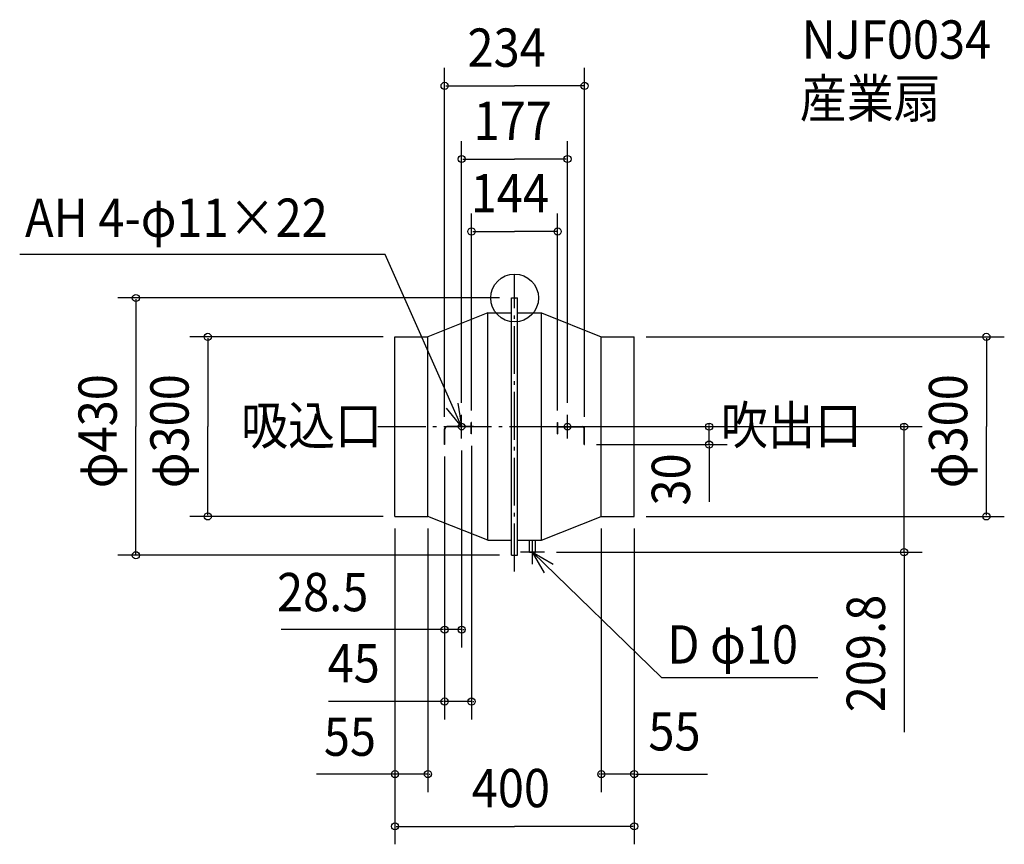
# Model space of a CAD drawing. Extents: x -827 to 819, y -913 to 465.
import ezdxf

# ---------------------------------------------------------------- set-up
doc = ezdxf.new("R2010")
doc.units = 0
doc.header["$LTSCALE"] = 20
doc.header["$PDMODE"] = 3
doc.header["$PDSIZE"] = -2
doc.linetypes.add('DASHDOT', pattern=[5.5, 4, -0.6, 0.3, -0.6])
for name, color, linetype in [('ARRANGE', 1, 'CONTINUOUS'), ('BASIS', 6, 'DASHDOT'), ('DETAIL', 5, 'CONTINUOUS'), ('ETC', 61, 'CONTINUOUS'), ('FIX', 11, 'CONTINUOUS'), ('NOTE', 4, 'CONTINUOUS'), ('OUTLINE', 3, 'CONTINUOUS'), ('SIZE', 30, 'CONTINUOUS')]:
    doc.layers.add(name, color=color, linetype=linetype)
doc.styles.get("Standard").update_dxf_attribs({"font": 'SIMPLEX', "width": 0.9, "bigfont": 'BIGFONT'})

msp = doc.modelspace()

# ---------------------------------------------------------------- linework, layer by layer
at = {"layer": 'ARRANGE', "color": 1, "linetype": 'CONTINUOUS'}
msp.add_circle((0, 0), 40, dxfattribs=at)
msp.add_point((0, 0), dxfattribs=at)
at = {"layer": 'BASIS', "color": 6, "linetype": 'DASHDOT'}
for p, q in [((0, -457.009195), (0, 39.571696)), ((-228.54924, -215), (231.415716, -215))]:
    msp.add_line(p, q, dxfattribs=at)
at = {"layer": 'DETAIL', "color": 5, "linetype": 'CONTINUOUS'}
for p, q in [((-5, -430), (-5, 0)), ((-5, 0), (5, 0)), ((5, -430), (5, 0)), ((-45, -25), (-145, -65)), ((-45, -25), (-5, -25)), ((-45, -405), (-45, -25)), ((5, -25), (45, -25)), ((45, -405), (45, -25)), ((45, -25), (145, -65)), ((-200, -65), (-145, -65)), ((-200, -365), (-200, -65)), ((-145, -365), (-145, -65)), ((145, -365), (145, -65)), ((145, -65), (200, -65)), ((200, -365), (200, -65)), ((-72, -208), (-72.5, -208)), ((-72.5, -227), (-72.5, -208)), ((-72, -227), (-72, -208)), ((72, -208), (72.5, -208)), ((72, -227), (72, -208)), ((72.5, -227), (72.5, -208)), ((-117, -245), (-117, -218.5)), ((-116.5, -245), (-116.5, -219)), ((-72, -215), (-113.5, -215)), ((-72, -215.5), (-113, -215.5)), ((-72, -227), (-72.5, -227)), ((72, -215), (113.5, -215)), ((72, -215.5), (113, -215.5)), ((72, -227), (72.5, -227)), ((116.5, -245), (116.5, -219)), ((117, -245), (117, -218.5)), ((-116.5, -245), (-117, -245)), ((116.5, -245), (117, -245)), ((-200, -365), (-145, -365)), ((-45, -405), (-145, -365)), ((45, -405), (145, -365)), ((145, -365), (200, -365)), ((-45, -405), (-5, -405)), ((5, -405), (45, -405)), ((25, -424.8), (25, -405)), ((35, -424.8), (35, -405)), ((25, -424.8), (35, -424.8)), ((-5, -430), (5, -430))]:
    msp.add_line(p, q, dxfattribs=at)
for centre, start, end in [((-113.5, -218.5), 90, 180), ((-113, -219), 90, 180), ((113, -219), 0, 90), ((113.5, -218.5), 0, 90)]:
    msp.add_arc(centre, 3.5, start, end, dxfattribs=at)
at = {"layer": 'FIX', "color": 11, "linetype": 'CONTINUOUS'}
for centre in [(-88.5, -215), (88.5, -215)]:
    msp.add_circle(centre, 5.5, dxfattribs=at)
at = {"layer": 'NOTE', "color": 4, "linetype": 'CONTINUOUS'}
for p, q in [((-216.314773, 72.866935), (-827.4961, 72.866935)), ((-88.5, -215), (-216.314773, 72.866935)), ((-88.5, -235), (-88.5, -195)), ((88.5, -235), (88.5, -195)), ((-68.5, -215), (-108.5, -215)), ((68.5, -215), (108.5, -215)), ((30, -444.8), (30, -404.8)), ((50, -424.8), (10, -424.8)), ((30, -424.8), (245.70504, -634.439243)), ((245.70504, -634.439243), (507.058602, -634.439243))]:
    msp.add_line(p, q, dxfattribs=at)
for points in [[(-95.098858, -175.548066), (-88.5, -215), (-113.940746, -184.133052)], [(50.121042, -459.37085), (30, -424.8), (64.710758, -444.678713)]]:
    msp.add_lwpolyline(points, dxfattribs=at)
at = {"layer": 'OUTLINE', "color": 3, "linetype": 'CONTINUOUS'}
for p, q in [((-5, 0), (5, 0)), ((-5, -430), (-5, 0)), ((5, -430), (5, 0)), ((-45, -25), (-145, -65)), ((-45, -405), (-45, -25)), ((-45, -25), (-5, -25)), ((5, -25), (45, -25)), ((45, -25), (145, -65)), ((45, -405), (45, -25)), ((-145, -365), (-145, -65)), ((145, -365), (145, -65)), ((-45, -405), (-145, -365)), ((45, -405), (145, -365)), ((-45, -405), (-5, -405)), ((5, -405), (45, -405)), ((-5, -430), (5, -430))]:
    msp.add_line(p, q, dxfattribs=at)
at = {"layer": 'SIZE', "color": 30, "linetype": 'BYBLOCK'}
for p, q in [((-117, -198.5), (-117, 384.444628)), ((117, -198.5), (117, 384.444628)), ((-115, 354.444628), (0, 354.444628)), ((115, 354.444628), (0, 354.444628)), ((-88.5, -175), (-88.5, 262.267278)), ((88.5, -175), (88.5, 262.267278)), ((-86.5, 232.267278), (0, 232.267278)), ((86.5, 232.267278), (0, 232.267278)), ((-72, -188), (-72, 141.072704)), ((72, -188), (72, 141.072704)), ((-70, 111.072704), (0, 111.072704)), ((70, 111.072704), (0, 111.072704)), ((-25, 0), (-663.213402, 0)), ((-633.213402, -2), (-633.213402, -215)), ((-220, -65), (-543.054529, -65)), ((220, -65), (818.820785, -65)), ((-513.054529, -67), (-513.054529, -215)), ((788.820785, -67), (788.820785, -215)), ((325.287909, -213), (325.287909, -211)), ((651.256189, -213), (651.256189, -211)), ((-633.213402, -428), (-633.213402, -215)), ((-513.054529, -363), (-513.054529, -215)), ((133.5, -215), (355.287909, -215)), ((251.415716, -215), (681.256189, -215)), ((325.287909, -245), (325.287909, -215)), ((651.256189, -424.8), (651.256189, -215)), ((788.820785, -363), (788.820785, -215)), ((137, -245), (355.287909, -245)), ((-88.5, -255), (-88.5, -584.261231)), ((-72, -247), (-72, -704.416676)), ((325.287909, -247), (325.287909, -249)), ((-117, -265), (-117, -704.416676)), ((-117, -265), (-117, -584.261231)), ((-220, -365), (-543.054529, -365)), ((220, -365), (818.820785, -365)), ((-200, -385), (-200, -825.634697)), ((-200, -385), (-200, -913.000741)), ((-145, -385), (-145, -825.634697)), ((145, -385), (145, -825.634697)), ((200, -385), (200, -825.634697)), ((200, -385), (200, -913.000741)), ((70, -424.8), (681.256189, -424.8)), ((651.256189, -426.8), (651.256189, -428.8)), ((-25, -430), (-663.213402, -430)), ((-119, -554.261231), (-121, -554.261231)), ((-88.5, -554.261231), (-117, -554.261231)), ((-86.5, -554.261231), (-84.5, -554.261231)), ((-119, -674.416676), (-121, -674.416676)), ((-72, -674.416676), (-117, -674.416676)), ((-70, -674.416676), (-68, -674.416676)), ((-202, -795.634697), (-204, -795.634697)), ((-145, -795.634697), (-200, -795.634697)), ((-143, -795.634697), (-141, -795.634697)), ((143, -795.634697), (141, -795.634697)), ((200, -795.634697), (145, -795.634697)), ((202, -795.634697), (204, -795.634697)), ((-198, -883.000741), (0, -883.000741)), ((198, -883.000741), (0, -883.000741))]:
    msp.add_line(p, q, dxfattribs=at)
at = {"layer": 'SIZE', "color": 30, "linetype": 'CONTINUOUS'}
for p, q in [((325.287909, -247), (325.287909, -340.497856)), ((651.256189, -428.8), (651.256189, -725.865658)), ((-119, -554.261231), (-390.330091, -554.261231)), ((-119, -674.416676), (-311.047058, -674.416676)), ((-196.574731, -795.634697), (-330.962124, -795.634697)), ((204.425269, -795.634697), (322.563085, -795.634697))]:
    msp.add_line(p, q, dxfattribs=at)
for centre in [(-117, 354.444628), (117, 354.444628), (-88.5, 232.267278), (88.5, 232.267278), (-72, 111.072704), (72, 111.072704), (-633.213402, 0), (-513.054529, -65), (788.820785, -65), (325.287909, -215), (651.256189, -215), (325.287909, -245), (-513.054529, -365), (788.820785, -365), (-633.213402, -430), (651.256189, -424.8), (-117, -554.261231), (-88.5, -554.261231), (-117, -674.416676), (-72, -674.416676), (-200, -795.634697), (-145, -795.634697), (145, -795.634697), (200, -795.634697), (-200, -883.000741), (200, -883.000741)]:
    msp.add_circle(centre, 6, dxfattribs=at)

# ---------------------------------------------------------------- texts
at = {"layer": 'ETC', "color": 61, "linetype": 'CONTINUOUS', "width": 0.9}
for s, p in [('NJF0034', (480.114514, 399.968362)), ('産業扇', (476.831236, 301.468098))]:
    msp.add_text(s, height=64, dxfattribs=at).set_placement(p)
at = {"layer": 'NOTE', "color": 4, "linetype": 'CONTINUOUS', "width": 0.9}
for s, p in [('AH 4-φ11×22', (-818.545169, 102.169911)), ('吸込口', (-457.270019, -244.993377)), ('吹出口', (344.923287, -244.595135)), ('D φ10', (255.220346, -610.97573))]:
    msp.add_text(s, height=64, dxfattribs=at).set_placement(p)
at = {"layer": 'SIZE', "color": 30, "linetype": 'BYBLOCK', "width": 0.9}
for s, p in [('234', (-78.772817, 386.444628)), ('177', (-68.571429, 264.267278)), ('144', (-73.287102, 143.072704)), ('28.5', (-397.201507, -523.473923)), ('45', (-312.636767, -642.416676)), ('55', (-318.948149, -765.117125)), ('55', (223.72522, -756.186267)), ('400', (-71.631874, -851.000741))]:
    msp.add_text(s, height=64, dxfattribs=at).set_placement(p)
for s, p in [('φ430', (-665.213402, -317.857143)), ('φ300', (-545.054529, -317.857143)), ('φ300', (756.820785, -317.857143)), ('30', (293.287909, -346.903561)), ('209.8', (619.256189, -692.276556))]:
    msp.add_text(s, height=64, rotation=90, dxfattribs=at).set_placement(p)

doc.saveas('drawing.dxf')
